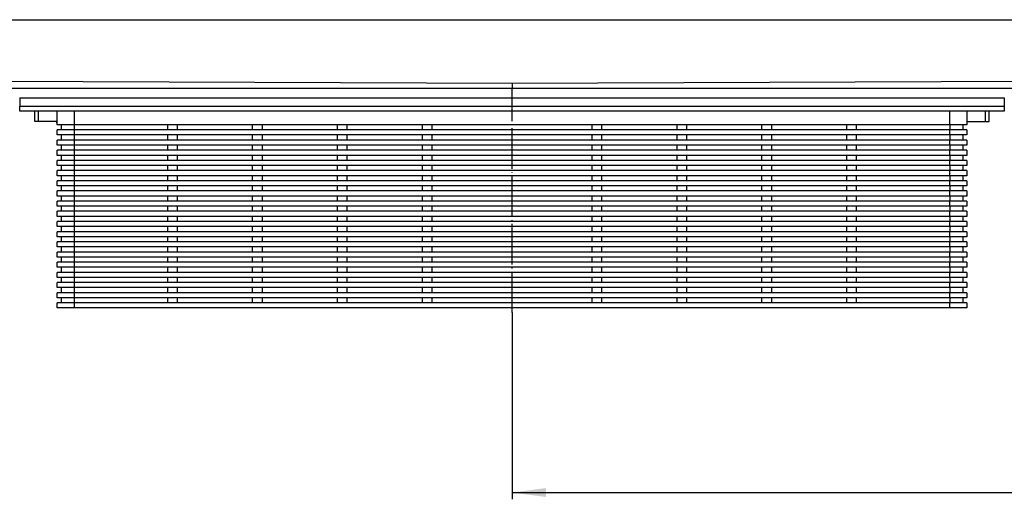
# Model space of a CAD drawing. Units: millimetres. Extents: x -3970 to -1910, y -2314 to -1870.
# Drawn here: x -3440 to -3150, y -2039 to -1897 of the extents above; entities that cross this region are included whole.
import ezdxf

# ---------------------------------------------------------------- set-up
doc = ezdxf.new("R2010")
doc.units = ezdxf.units.MM
doc.linetypes.add('DOT_CENTER', pattern=[14, 12, -1, 0, -1])
doc.layers.add('1', color=7, linetype='Continuous')
doc.styles.add('CONVERTER_11', font='txt.shx', dxfattribs={"width": 0.9})
doc.dimstyles.new('ME10_DIM_16', dxfattribs={"dimtxt": 10, "dimasz": 10, "dimexe": 2, "dimexo": 0, "dimgap": 4, "dimtad": 1, "dimdsep": 46, "dimtxsty": 'CONVERTER_11', "dimsah": 1, "dimcen": 0.09, "dimclrd": 4, "dimclre": 4, "dimclrt": 1, "dimadec": 0, "dimazin": 0, "dimtfac": 1, "dimtdec": 4, "dimtix": 1, "dimtmove": 0, "dimatfit": 3, "dimfxl": 1, "dimtolj": 1, "dimtzin": 0, "dimarcsym": 0})

# ---------------------------------------------------------------- blocks, each defined once
blk = doc.blocks.new('395907973_Mattierte_Ablaufschiene_1800_mm__19', base_point=(-3969.75, -1922.13))
at = {"color": 7, "linetype": 'Continuous'}
for p, q in [((-3969.75, -1897.13), (-2169.75, -1897.13)), ((-3969.75, -1917.33), (-2169.75, -1917.33))]:
    blk.add_line(p, q, dxfattribs=at)
at = {"color": 3, "linetype": 'Continuous'}
for p, q in [((-3969.75, -1913.13), (-3294.75, -1915.83)), ((-3294.75, -1915.83), (-3141.25, -1915.22)), ((-3294.75, -1915.83), (-3294.75, -1917.07)), ((-3294.75, -1917.07), (-3294.75, -1917.33))]:
    blk.add_line(p, q, dxfattribs=at)
blk = doc.blocks.new('309058296__22', base_point=(-3439.75, -1982.13))
at = {"color": 7, "linetype": 'Continuous'}
for p, q in [((-3439.75, -1920.13), (-3439.75, -1922.63)), ((-3439.75, -1920.13), (-3149.75, -1920.13)), ((-3439.75, -1924.13), (-3439.75, -1922.63)), ((-3149.75, -1920.13), (-3149.75, -1922.63)), ((-3149.75, -1922.63), (-3149.75, -1924.13)), ((-3149.75, -1924.13), (-3439.75, -1924.13)), ((-3435.25, -1927.13), (-3435.25, -1924.13)), ((-3428.75, -1928.13), (-3428.75, -1924.13)), ((-3160.75, -1924.13), (-3160.75, -1928.13)), ((-3154.25, -1927.13), (-3154.25, -1924.13)), ((-3434.25, -1927.13), (-3435.25, -1927.13)), ((-3428.75, -1927.13), (-3434.25, -1927.13)), ((-3428.95, -1927.12), (-3428.95, -1927.59)), ((-3428.95, -1927.59), (-3428.75, -1927.59)), ((-3423.75, -1928.13), (-3428.75, -1928.13)), ((-3427.55, -1928.13), (-3427.55, -1929.63)), ((-3165.75, -1928.13), (-3423.75, -1928.13)), ((-3396.25, -1928.13), (-3396.25, -1929.63)), ((-3393.25, -1929.63), (-3393.25, -1928.13)), ((-3371.25, -1928.13), (-3371.25, -1929.63)), ((-3368.25, -1929.63), (-3368.25, -1928.13)), ((-3346.25, -1928.13), (-3346.25, -1929.63)), ((-3343.25, -1929.63), (-3343.25, -1928.13)), ((-3321.25, -1928.13), (-3321.25, -1929.63)), ((-3318.25, -1929.63), (-3318.25, -1928.13)), ((-3271.25, -1928.13), (-3271.25, -1929.63)), ((-3268.25, -1929.63), (-3268.25, -1928.13)), ((-3246.25, -1928.13), (-3246.25, -1929.63)), ((-3243.25, -1929.63), (-3243.25, -1928.13)), ((-3221.25, -1928.13), (-3221.25, -1929.63)), ((-3218.25, -1929.63), (-3218.25, -1928.13)), ((-3196.25, -1928.13), (-3196.25, -1929.63)), ((-3193.25, -1929.63), (-3193.25, -1928.13)), ((-3160.75, -1928.13), (-3165.75, -1928.13)), ((-3161.95, -1928.13), (-3161.95, -1929.63)), ((-3160.75, -1927.13), (-3155.25, -1927.13)), ((-3155.25, -1927.13), (-3154.25, -1927.13)), ((-3423.75, -1929.63), (-3428.75, -1929.63)), ((-3428.75, -1931.13), (-3428.75, -1929.63)), ((-3423.75, -1931.13), (-3428.75, -1931.13)), ((-3427.55, -1931.13), (-3427.55, -1932.63)), ((-3165.75, -1929.63), (-3423.75, -1929.63)), ((-3165.75, -1931.13), (-3423.75, -1931.13)), ((-3396.25, -1931.13), (-3396.25, -1932.63)), ((-3393.25, -1932.63), (-3393.25, -1931.13)), ((-3371.25, -1931.13), (-3371.25, -1932.63)), ((-3368.25, -1932.63), (-3368.25, -1931.13)), ((-3346.25, -1931.13), (-3346.25, -1932.63)), ((-3343.25, -1932.63), (-3343.25, -1931.13)), ((-3321.25, -1931.13), (-3321.25, -1932.63)), ((-3318.25, -1932.63), (-3318.25, -1931.13)), ((-3271.25, -1931.13), (-3271.25, -1932.63)), ((-3268.25, -1932.63), (-3268.25, -1931.13)), ((-3246.25, -1931.13), (-3246.25, -1932.63)), ((-3243.25, -1932.63), (-3243.25, -1931.13)), ((-3221.25, -1931.13), (-3221.25, -1932.63)), ((-3218.25, -1932.63), (-3218.25, -1931.13)), ((-3196.25, -1931.13), (-3196.25, -1932.63)), ((-3193.25, -1932.63), (-3193.25, -1931.13)), ((-3160.75, -1929.63), (-3165.75, -1929.63)), ((-3160.75, -1931.13), (-3165.75, -1931.13)), ((-3161.95, -1931.13), (-3161.95, -1932.63)), ((-3160.75, -1929.63), (-3160.75, -1931.13)), ((-3423.75, -1932.63), (-3428.75, -1932.63)), ((-3428.75, -1934.13), (-3428.75, -1932.63)), ((-3423.75, -1934.13), (-3428.75, -1934.13)), ((-3427.55, -1934.13), (-3427.55, -1935.63)), ((-3165.75, -1932.63), (-3423.75, -1932.63)), ((-3165.75, -1934.13), (-3423.75, -1934.13)), ((-3396.25, -1934.13), (-3396.25, -1935.63)), ((-3393.25, -1935.63), (-3393.25, -1934.13)), ((-3371.25, -1934.13), (-3371.25, -1935.63)), ((-3368.25, -1935.63), (-3368.25, -1934.13)), ((-3346.25, -1934.13), (-3346.25, -1935.63)), ((-3343.25, -1935.63), (-3343.25, -1934.13)), ((-3321.25, -1934.13), (-3321.25, -1935.63)), ((-3318.25, -1935.63), (-3318.25, -1934.13)), ((-3271.25, -1934.13), (-3271.25, -1935.63)), ((-3268.25, -1935.63), (-3268.25, -1934.13)), ((-3246.25, -1934.13), (-3246.25, -1935.63)), ((-3243.25, -1935.63), (-3243.25, -1934.13)), ((-3221.25, -1934.13), (-3221.25, -1935.63)), ((-3218.25, -1935.63), (-3218.25, -1934.13)), ((-3196.25, -1934.13), (-3196.25, -1935.63)), ((-3193.25, -1935.63), (-3193.25, -1934.13)), ((-3160.75, -1932.63), (-3165.75, -1932.63)), ((-3160.75, -1934.13), (-3165.75, -1934.13)), ((-3161.95, -1934.13), (-3161.95, -1935.63)), ((-3160.75, -1932.63), (-3160.75, -1934.13)), ((-3428.75, -1937.13), (-3428.75, -1935.63)), ((-3423.75, -1935.63), (-3428.75, -1935.63)), ((-3423.75, -1937.13), (-3428.75, -1937.13)), ((-3427.55, -1937.13), (-3427.55, -1938.63)), ((-3165.75, -1935.63), (-3423.75, -1935.63)), ((-3165.75, -1937.13), (-3423.75, -1937.13)), ((-3396.25, -1937.13), (-3396.25, -1938.63)), ((-3393.25, -1938.63), (-3393.25, -1937.13)), ((-3371.25, -1937.13), (-3371.25, -1938.63)), ((-3368.25, -1938.63), (-3368.25, -1937.13)), ((-3346.25, -1937.13), (-3346.25, -1938.63)), ((-3343.25, -1938.63), (-3343.25, -1937.13)), ((-3321.25, -1937.13), (-3321.25, -1938.63)), ((-3318.25, -1938.63), (-3318.25, -1937.13)), ((-3271.25, -1937.13), (-3271.25, -1938.63)), ((-3268.25, -1938.63), (-3268.25, -1937.13)), ((-3246.25, -1937.13), (-3246.25, -1938.63)), ((-3243.25, -1938.63), (-3243.25, -1937.13)), ((-3221.25, -1937.13), (-3221.25, -1938.63)), ((-3218.25, -1938.63), (-3218.25, -1937.13)), ((-3196.25, -1937.13), (-3196.25, -1938.63)), ((-3193.25, -1938.63), (-3193.25, -1937.13)), ((-3160.75, -1935.63), (-3165.75, -1935.63)), ((-3160.75, -1937.13), (-3165.75, -1937.13)), ((-3161.95, -1937.13), (-3161.95, -1938.63)), ((-3160.75, -1935.63), (-3160.75, -1937.13)), ((-3428.75, -1940.13), (-3428.75, -1938.63)), ((-3423.75, -1938.63), (-3428.75, -1938.63)), ((-3165.75, -1938.63), (-3423.75, -1938.63)), ((-3160.75, -1938.63), (-3165.75, -1938.63)), ((-3160.75, -1938.63), (-3160.75, -1940.13)), ((-3423.75, -1940.13), (-3428.75, -1940.13)), ((-3423.75, -1941.63), (-3428.75, -1941.63)), ((-3428.75, -1943.13), (-3428.75, -1941.63)), ((-3427.55, -1940.13), (-3427.55, -1941.63)), ((-3165.75, -1940.13), (-3423.75, -1940.13)), ((-3165.75, -1941.63), (-3423.75, -1941.63)), ((-3396.25, -1940.13), (-3396.25, -1941.63)), ((-3393.25, -1941.63), (-3393.25, -1940.13)), ((-3371.25, -1940.13), (-3371.25, -1941.63)), ((-3368.25, -1941.63), (-3368.25, -1940.13)), ((-3346.25, -1940.13), (-3346.25, -1941.63)), ((-3343.25, -1941.63), (-3343.25, -1940.13)), ((-3321.25, -1940.13), (-3321.25, -1941.63)), ((-3318.25, -1941.63), (-3318.25, -1940.13)), ((-3271.25, -1940.13), (-3271.25, -1941.63)), ((-3268.25, -1941.63), (-3268.25, -1940.13)), ((-3246.25, -1940.13), (-3246.25, -1941.63)), ((-3243.25, -1941.63), (-3243.25, -1940.13)), ((-3221.25, -1940.13), (-3221.25, -1941.63)), ((-3218.25, -1941.63), (-3218.25, -1940.13)), ((-3196.25, -1940.13), (-3196.25, -1941.63)), ((-3193.25, -1941.63), (-3193.25, -1940.13)), ((-3160.75, -1940.13), (-3165.75, -1940.13)), ((-3160.75, -1941.63), (-3165.75, -1941.63)), ((-3161.95, -1940.13), (-3161.95, -1941.63)), ((-3160.75, -1941.63), (-3160.75, -1943.13)), ((-3423.75, -1943.13), (-3428.75, -1943.13)), ((-3423.75, -1944.63), (-3428.75, -1944.63)), ((-3428.75, -1946.13), (-3428.75, -1944.63)), ((-3427.55, -1943.13), (-3427.55, -1944.63)), ((-3165.75, -1943.13), (-3423.75, -1943.13)), ((-3165.75, -1944.63), (-3423.75, -1944.63)), ((-3396.25, -1943.13), (-3396.25, -1944.63)), ((-3393.25, -1944.63), (-3393.25, -1943.13)), ((-3371.25, -1943.13), (-3371.25, -1944.63)), ((-3368.25, -1944.63), (-3368.25, -1943.13)), ((-3346.25, -1943.13), (-3346.25, -1944.63)), ((-3343.25, -1944.63), (-3343.25, -1943.13)), ((-3321.25, -1943.13), (-3321.25, -1944.63)), ((-3318.25, -1944.63), (-3318.25, -1943.13)), ((-3271.25, -1943.13), (-3271.25, -1944.63)), ((-3268.25, -1944.63), (-3268.25, -1943.13)), ((-3246.25, -1943.13), (-3246.25, -1944.63)), ((-3243.25, -1944.63), (-3243.25, -1943.13)), ((-3221.25, -1943.13), (-3221.25, -1944.63)), ((-3218.25, -1944.63), (-3218.25, -1943.13)), ((-3196.25, -1943.13), (-3196.25, -1944.63)), ((-3193.25, -1944.63), (-3193.25, -1943.13)), ((-3160.75, -1943.13), (-3165.75, -1943.13)), ((-3160.75, -1944.63), (-3165.75, -1944.63)), ((-3161.95, -1943.13), (-3161.95, -1944.63)), ((-3160.75, -1944.63), (-3160.75, -1946.13)), ((-3423.75, -1946.13), (-3428.75, -1946.13)), ((-3428.75, -1949.13), (-3428.75, -1947.63)), ((-3423.75, -1947.63), (-3428.75, -1947.63)), ((-3427.55, -1946.13), (-3427.55, -1947.63)), ((-3165.75, -1946.13), (-3423.75, -1946.13)), ((-3165.75, -1947.63), (-3423.75, -1947.63)), ((-3396.25, -1946.13), (-3396.25, -1947.63)), ((-3393.25, -1947.63), (-3393.25, -1946.13)), ((-3371.25, -1946.13), (-3371.25, -1947.63)), ((-3368.25, -1947.63), (-3368.25, -1946.13)), ((-3346.25, -1946.13), (-3346.25, -1947.63)), ((-3343.25, -1947.63), (-3343.25, -1946.13)), ((-3321.25, -1946.13), (-3321.25, -1947.63)), ((-3318.25, -1947.63), (-3318.25, -1946.13)), ((-3271.25, -1946.13), (-3271.25, -1947.63)), ((-3268.25, -1947.63), (-3268.25, -1946.13)), ((-3246.25, -1946.13), (-3246.25, -1947.63)), ((-3243.25, -1947.63), (-3243.25, -1946.13)), ((-3221.25, -1946.13), (-3221.25, -1947.63)), ((-3218.25, -1947.63), (-3218.25, -1946.13)), ((-3196.25, -1946.13), (-3196.25, -1947.63)), ((-3193.25, -1947.63), (-3193.25, -1946.13)), ((-3160.75, -1946.13), (-3165.75, -1946.13)), ((-3160.75, -1947.63), (-3165.75, -1947.63)), ((-3161.95, -1946.13), (-3161.95, -1947.63)), ((-3160.75, -1947.63), (-3160.75, -1949.13)), ((-3423.75, -1949.13), (-3428.75, -1949.13)), ((-3428.75, -1952.13), (-3428.75, -1950.63)), ((-3423.75, -1950.63), (-3428.75, -1950.63)), ((-3427.55, -1949.13), (-3427.55, -1950.63)), ((-3165.75, -1949.13), (-3423.75, -1949.13)), ((-3165.75, -1950.63), (-3423.75, -1950.63)), ((-3396.25, -1949.13), (-3396.25, -1950.63)), ((-3393.25, -1950.63), (-3393.25, -1949.13)), ((-3371.25, -1949.13), (-3371.25, -1950.63)), ((-3368.25, -1950.63), (-3368.25, -1949.13)), ((-3346.25, -1949.13), (-3346.25, -1950.63)), ((-3343.25, -1950.63), (-3343.25, -1949.13)), ((-3321.25, -1949.13), (-3321.25, -1950.63)), ((-3318.25, -1950.63), (-3318.25, -1949.13)), ((-3271.25, -1949.13), (-3271.25, -1950.63)), ((-3268.25, -1950.63), (-3268.25, -1949.13)), ((-3246.25, -1949.13), (-3246.25, -1950.63)), ((-3243.25, -1950.63), (-3243.25, -1949.13)), ((-3221.25, -1949.13), (-3221.25, -1950.63)), ((-3218.25, -1950.63), (-3218.25, -1949.13)), ((-3196.25, -1949.13), (-3196.25, -1950.63)), ((-3193.25, -1950.63), (-3193.25, -1949.13)), ((-3160.75, -1949.13), (-3165.75, -1949.13)), ((-3160.75, -1950.63), (-3165.75, -1950.63)), ((-3161.95, -1949.13), (-3161.95, -1950.63)), ((-3160.75, -1950.63), (-3160.75, -1952.13)), ((-3423.75, -1952.13), (-3428.75, -1952.13)), ((-3423.75, -1953.63), (-3428.75, -1953.63)), ((-3428.75, -1955.13), (-3428.75, -1953.63)), ((-3427.55, -1952.13), (-3427.55, -1953.63)), ((-3165.75, -1952.13), (-3423.75, -1952.13)), ((-3165.75, -1953.63), (-3423.75, -1953.63)), ((-3396.25, -1952.13), (-3396.25, -1953.63)), ((-3393.25, -1953.63), (-3393.25, -1952.13)), ((-3371.25, -1952.13), (-3371.25, -1953.63)), ((-3368.25, -1953.63), (-3368.25, -1952.13)), ((-3346.25, -1952.13), (-3346.25, -1953.63)), ((-3343.25, -1953.63), (-3343.25, -1952.13)), ((-3321.25, -1952.13), (-3321.25, -1953.63)), ((-3318.25, -1953.63), (-3318.25, -1952.13)), ((-3271.25, -1952.13), (-3271.25, -1953.63)), ((-3268.25, -1953.63), (-3268.25, -1952.13)), ((-3246.25, -1952.13), (-3246.25, -1953.63)), ((-3243.25, -1953.63), (-3243.25, -1952.13)), ((-3221.25, -1952.13), (-3221.25, -1953.63)), ((-3218.25, -1953.63), (-3218.25, -1952.13)), ((-3196.25, -1952.13), (-3196.25, -1953.63)), ((-3193.25, -1953.63), (-3193.25, -1952.13)), ((-3160.75, -1952.13), (-3165.75, -1952.13)), ((-3160.75, -1953.63), (-3165.75, -1953.63)), ((-3161.95, -1952.13), (-3161.95, -1953.63)), ((-3160.75, -1953.63), (-3160.75, -1955.13)), ((-3423.75, -1955.13), (-3428.75, -1955.13)), ((-3428.75, -1958.13), (-3428.75, -1956.63)), ((-3423.75, -1956.63), (-3428.75, -1956.63)), ((-3427.55, -1955.13), (-3427.55, -1956.63)), ((-3165.75, -1955.13), (-3423.75, -1955.13)), ((-3165.75, -1956.63), (-3423.75, -1956.63)), ((-3396.25, -1955.13), (-3396.25, -1956.63)), ((-3393.25, -1956.63), (-3393.25, -1955.13)), ((-3371.25, -1955.13), (-3371.25, -1956.63)), ((-3368.25, -1956.63), (-3368.25, -1955.13)), ((-3346.25, -1955.13), (-3346.25, -1956.63)), ((-3343.25, -1956.63), (-3343.25, -1955.13)), ((-3321.25, -1955.13), (-3321.25, -1956.63)), ((-3318.25, -1956.63), (-3318.25, -1955.13)), ((-3271.25, -1955.13), (-3271.25, -1956.63)), ((-3268.25, -1956.63), (-3268.25, -1955.13)), ((-3246.25, -1955.13), (-3246.25, -1956.63)), ((-3243.25, -1956.63), (-3243.25, -1955.13)), ((-3221.25, -1955.13), (-3221.25, -1956.63)), ((-3218.25, -1956.63), (-3218.25, -1955.13)), ((-3196.25, -1955.13), (-3196.25, -1956.63)), ((-3193.25, -1956.63), (-3193.25, -1955.13)), ((-3160.75, -1955.13), (-3165.75, -1955.13)), ((-3160.75, -1956.63), (-3165.75, -1956.63)), ((-3161.95, -1955.13), (-3161.95, -1956.63)), ((-3160.75, -1956.63), (-3160.75, -1958.13)), ((-3423.75, -1958.13), (-3428.75, -1958.13)), ((-3428.75, -1961.13), (-3428.75, -1959.63)), ((-3423.75, -1959.63), (-3428.75, -1959.63)), ((-3427.55, -1958.13), (-3427.55, -1959.63)), ((-3165.75, -1958.13), (-3423.75, -1958.13)), ((-3165.75, -1959.63), (-3423.75, -1959.63)), ((-3396.25, -1958.13), (-3396.25, -1959.63)), ((-3393.25, -1959.63), (-3393.25, -1958.13)), ((-3371.25, -1958.13), (-3371.25, -1959.63)), ((-3368.25, -1959.63), (-3368.25, -1958.13)), ((-3346.25, -1958.13), (-3346.25, -1959.63)), ((-3343.25, -1959.63), (-3343.25, -1958.13)), ((-3321.25, -1958.13), (-3321.25, -1959.63)), ((-3318.25, -1959.63), (-3318.25, -1958.13)), ((-3271.25, -1958.13), (-3271.25, -1959.63)), ((-3268.25, -1959.63), (-3268.25, -1958.13)), ((-3246.25, -1958.13), (-3246.25, -1959.63)), ((-3243.25, -1959.63), (-3243.25, -1958.13)), ((-3221.25, -1958.13), (-3221.25, -1959.63)), ((-3218.25, -1959.63), (-3218.25, -1958.13)), ((-3196.25, -1958.13), (-3196.25, -1959.63)), ((-3193.25, -1959.63), (-3193.25, -1958.13)), ((-3160.75, -1958.13), (-3165.75, -1958.13)), ((-3160.75, -1959.63), (-3165.75, -1959.63)), ((-3161.95, -1958.13), (-3161.95, -1959.63)), ((-3160.75, -1959.63), (-3160.75, -1961.13)), ((-3423.75, -1961.13), (-3428.75, -1961.13)), ((-3428.75, -1964.13), (-3428.75, -1962.63)), ((-3423.75, -1962.63), (-3428.75, -1962.63)), ((-3427.55, -1961.13), (-3427.55, -1962.63)), ((-3165.75, -1961.13), (-3423.75, -1961.13)), ((-3165.75, -1962.63), (-3423.75, -1962.63)), ((-3396.25, -1961.13), (-3396.25, -1962.63)), ((-3393.25, -1962.63), (-3393.25, -1961.13)), ((-3371.25, -1961.13), (-3371.25, -1962.63)), ((-3368.25, -1962.63), (-3368.25, -1961.13)), ((-3346.25, -1961.13), (-3346.25, -1962.63)), ((-3343.25, -1962.63), (-3343.25, -1961.13)), ((-3321.25, -1961.13), (-3321.25, -1962.63)), ((-3318.25, -1962.63), (-3318.25, -1961.13)), ((-3271.25, -1961.13), (-3271.25, -1962.63)), ((-3268.25, -1962.63), (-3268.25, -1961.13)), ((-3246.25, -1961.13), (-3246.25, -1962.63)), ((-3243.25, -1962.63), (-3243.25, -1961.13)), ((-3221.25, -1961.13), (-3221.25, -1962.63)), ((-3218.25, -1962.63), (-3218.25, -1961.13)), ((-3196.25, -1961.13), (-3196.25, -1962.63)), ((-3193.25, -1962.63), (-3193.25, -1961.13)), ((-3160.75, -1961.13), (-3165.75, -1961.13)), ((-3160.75, -1962.63), (-3165.75, -1962.63)), ((-3161.95, -1961.13), (-3161.95, -1962.63)), ((-3160.75, -1962.63), (-3160.75, -1964.13)), ((-3423.75, -1964.13), (-3428.75, -1964.13)), ((-3428.75, -1967.13), (-3428.75, -1965.63)), ((-3423.75, -1965.63), (-3428.75, -1965.63)), ((-3427.55, -1964.13), (-3427.55, -1965.63)), ((-3165.75, -1964.13), (-3423.75, -1964.13)), ((-3165.75, -1965.63), (-3423.75, -1965.63)), ((-3396.25, -1964.13), (-3396.25, -1965.63)), ((-3393.25, -1965.63), (-3393.25, -1964.13)), ((-3371.25, -1964.13), (-3371.25, -1965.63)), ((-3368.25, -1965.63), (-3368.25, -1964.13)), ((-3346.25, -1964.13), (-3346.25, -1965.63)), ((-3343.25, -1965.63), (-3343.25, -1964.13)), ((-3321.25, -1964.13), (-3321.25, -1965.63)), ((-3318.25, -1965.63), (-3318.25, -1964.13)), ((-3271.25, -1964.13), (-3271.25, -1965.63)), ((-3268.25, -1965.63), (-3268.25, -1964.13)), ((-3246.25, -1964.13), (-3246.25, -1965.63)), ((-3243.25, -1965.63), (-3243.25, -1964.13)), ((-3221.25, -1964.13), (-3221.25, -1965.63)), ((-3218.25, -1965.63), (-3218.25, -1964.13)), ((-3196.25, -1964.13), (-3196.25, -1965.63)), ((-3193.25, -1965.63), (-3193.25, -1964.13)), ((-3160.75, -1964.13), (-3165.75, -1964.13)), ((-3160.75, -1965.63), (-3165.75, -1965.63)), ((-3161.95, -1964.13), (-3161.95, -1965.63)), ((-3160.75, -1965.63), (-3160.75, -1967.13)), ((-3423.75, -1967.13), (-3428.75, -1967.13)), ((-3423.75, -1968.63), (-3428.75, -1968.63)), ((-3428.75, -1970.13), (-3428.75, -1968.63)), ((-3427.55, -1967.13), (-3427.55, -1968.63)), ((-3165.75, -1967.13), (-3423.75, -1967.13)), ((-3165.75, -1968.63), (-3423.75, -1968.63)), ((-3396.25, -1967.13), (-3396.25, -1968.63)), ((-3393.25, -1968.63), (-3393.25, -1967.13)), ((-3371.25, -1967.13), (-3371.25, -1968.63)), ((-3368.25, -1968.63), (-3368.25, -1967.13)), ((-3346.25, -1967.13), (-3346.25, -1968.63)), ((-3343.25, -1968.63), (-3343.25, -1967.13)), ((-3321.25, -1967.13), (-3321.25, -1968.63)), ((-3318.25, -1968.63), (-3318.25, -1967.13)), ((-3271.25, -1967.13), (-3271.25, -1968.63)), ((-3268.25, -1968.63), (-3268.25, -1967.13)), ((-3246.25, -1967.13), (-3246.25, -1968.63)), ((-3243.25, -1968.63), (-3243.25, -1967.13)), ((-3221.25, -1967.13), (-3221.25, -1968.63)), ((-3218.25, -1968.63), (-3218.25, -1967.13)), ((-3196.25, -1967.13), (-3196.25, -1968.63)), ((-3193.25, -1968.63), (-3193.25, -1967.13)), ((-3160.75, -1967.13), (-3165.75, -1967.13)), ((-3160.75, -1968.63), (-3165.75, -1968.63)), ((-3161.95, -1967.13), (-3161.95, -1968.63)), ((-3160.75, -1968.63), (-3160.75, -1970.13)), ((-3423.75, -1970.13), (-3428.75, -1970.13)), ((-3423.75, -1971.63), (-3428.75, -1971.63)), ((-3428.75, -1973.13), (-3428.75, -1971.63)), ((-3427.55, -1970.13), (-3427.55, -1971.63)), ((-3165.75, -1970.13), (-3423.75, -1970.13)), ((-3165.75, -1971.63), (-3423.75, -1971.63)), ((-3396.25, -1970.13), (-3396.25, -1971.63)), ((-3393.25, -1971.63), (-3393.25, -1970.13)), ((-3371.25, -1970.13), (-3371.25, -1971.63)), ((-3368.25, -1971.63), (-3368.25, -1970.13)), ((-3346.25, -1970.13), (-3346.25, -1971.63)), ((-3343.25, -1971.63), (-3343.25, -1970.13)), ((-3321.25, -1970.13), (-3321.25, -1971.63)), ((-3318.25, -1971.63), (-3318.25, -1970.13)), ((-3271.25, -1970.13), (-3271.25, -1971.63)), ((-3268.25, -1971.63), (-3268.25, -1970.13)), ((-3246.25, -1970.13), (-3246.25, -1971.63)), ((-3243.25, -1971.63), (-3243.25, -1970.13)), ((-3221.25, -1970.13), (-3221.25, -1971.63)), ((-3218.25, -1971.63), (-3218.25, -1970.13)), ((-3196.25, -1970.13), (-3196.25, -1971.63)), ((-3193.25, -1971.63), (-3193.25, -1970.13)), ((-3160.75, -1970.13), (-3165.75, -1970.13)), ((-3160.75, -1971.63), (-3165.75, -1971.63)), ((-3161.95, -1970.13), (-3161.95, -1971.63)), ((-3160.75, -1971.63), (-3160.75, -1973.13)), ((-3423.75, -1973.13), (-3428.75, -1973.13)), ((-3428.75, -1976.13), (-3428.75, -1974.63)), ((-3423.75, -1974.63), (-3428.75, -1974.63)), ((-3427.55, -1973.13), (-3427.55, -1974.63)), ((-3165.75, -1973.13), (-3423.75, -1973.13)), ((-3165.75, -1974.63), (-3423.75, -1974.63)), ((-3396.25, -1973.13), (-3396.25, -1974.63)), ((-3393.25, -1974.63), (-3393.25, -1973.13)), ((-3371.25, -1973.13), (-3371.25, -1974.63)), ((-3368.25, -1974.63), (-3368.25, -1973.13)), ((-3346.25, -1973.13), (-3346.25, -1974.63)), ((-3343.25, -1974.63), (-3343.25, -1973.13)), ((-3321.25, -1973.13), (-3321.25, -1974.63)), ((-3318.25, -1974.63), (-3318.25, -1973.13)), ((-3271.25, -1973.13), (-3271.25, -1974.63)), ((-3268.25, -1974.63), (-3268.25, -1973.13)), ((-3246.25, -1973.13), (-3246.25, -1974.63)), ((-3243.25, -1974.63), (-3243.25, -1973.13)), ((-3221.25, -1973.13), (-3221.25, -1974.63)), ((-3218.25, -1974.63), (-3218.25, -1973.13)), ((-3196.25, -1973.13), (-3196.25, -1974.63)), ((-3193.25, -1974.63), (-3193.25, -1973.13)), ((-3160.75, -1973.13), (-3165.75, -1973.13)), ((-3160.75, -1974.63), (-3165.75, -1974.63)), ((-3161.95, -1973.13), (-3161.95, -1974.63)), ((-3160.75, -1974.63), (-3160.75, -1976.13)), ((-3423.75, -1976.13), (-3428.75, -1976.13)), ((-3428.75, -1979.13), (-3428.75, -1977.63)), ((-3423.75, -1977.63), (-3428.75, -1977.63)), ((-3427.55, -1976.13), (-3427.55, -1977.63)), ((-3165.75, -1976.13), (-3423.75, -1976.13)), ((-3165.75, -1977.63), (-3423.75, -1977.63)), ((-3396.25, -1976.13), (-3396.25, -1977.63)), ((-3393.25, -1977.63), (-3393.25, -1976.13)), ((-3371.25, -1976.13), (-3371.25, -1977.63)), ((-3368.25, -1977.63), (-3368.25, -1976.13)), ((-3346.25, -1976.13), (-3346.25, -1977.63)), ((-3343.25, -1977.63), (-3343.25, -1976.13)), ((-3321.25, -1976.13), (-3321.25, -1977.63)), ((-3318.25, -1977.63), (-3318.25, -1976.13)), ((-3271.25, -1976.13), (-3271.25, -1977.63)), ((-3268.25, -1977.63), (-3268.25, -1976.13)), ((-3246.25, -1976.13), (-3246.25, -1977.63)), ((-3243.25, -1977.63), (-3243.25, -1976.13)), ((-3221.25, -1976.13), (-3221.25, -1977.63)), ((-3218.25, -1977.63), (-3218.25, -1976.13)), ((-3196.25, -1976.13), (-3196.25, -1977.63)), ((-3193.25, -1977.63), (-3193.25, -1976.13)), ((-3160.75, -1976.13), (-3165.75, -1976.13)), ((-3160.75, -1977.63), (-3165.75, -1977.63)), ((-3161.95, -1976.13), (-3161.95, -1977.63)), ((-3160.75, -1977.63), (-3160.75, -1979.13)), ((-3423.75, -1979.13), (-3428.75, -1979.13)), ((-3428.75, -1982.13), (-3428.75, -1980.63)), ((-3423.75, -1980.63), (-3428.75, -1980.63)), ((-3427.55, -1979.13), (-3427.55, -1980.63)), ((-3165.75, -1979.13), (-3423.75, -1979.13)), ((-3165.75, -1980.63), (-3423.75, -1980.63)), ((-3396.25, -1979.13), (-3396.25, -1980.63)), ((-3393.25, -1980.63), (-3393.25, -1979.13)), ((-3371.25, -1979.13), (-3371.25, -1980.63)), ((-3368.25, -1980.63), (-3368.25, -1979.13)), ((-3346.25, -1979.13), (-3346.25, -1980.63)), ((-3343.25, -1980.63), (-3343.25, -1979.13)), ((-3321.25, -1979.13), (-3321.25, -1980.63)), ((-3318.25, -1980.63), (-3318.25, -1979.13)), ((-3271.25, -1979.13), (-3271.25, -1980.63)), ((-3268.25, -1980.63), (-3268.25, -1979.13)), ((-3246.25, -1979.13), (-3246.25, -1980.63)), ((-3243.25, -1980.63), (-3243.25, -1979.13)), ((-3221.25, -1979.13), (-3221.25, -1980.63)), ((-3218.25, -1980.63), (-3218.25, -1979.13)), ((-3196.25, -1979.13), (-3196.25, -1980.63)), ((-3193.25, -1980.63), (-3193.25, -1979.13)), ((-3160.75, -1979.13), (-3165.75, -1979.13)), ((-3160.75, -1980.63), (-3165.75, -1980.63)), ((-3161.95, -1979.13), (-3161.95, -1980.63)), ((-3160.75, -1980.63), (-3160.75, -1982.13)), ((-3423.75, -1982.13), (-3428.75, -1982.13)), ((-3165.75, -1982.13), (-3423.75, -1982.13)), ((-3160.75, -1982.13), (-3165.75, -1982.13))]:
    blk.add_line(p, q, dxfattribs=at)
at = {"color": 3, "linetype": 'Continuous'}
for p, q in [((-3439.75, -1922.63), (-3149.75, -1922.63)), ((-3434.25, -1927.13), (-3434.25, -1924.13)), ((-3423.75, -1924.13), (-3423.75, -1928.13)), ((-3165.75, -1928.13), (-3165.75, -1924.13)), ((-3155.25, -1927.13), (-3155.25, -1924.13)), ((-3423.75, -1928.13), (-3423.75, -1929.63)), ((-3165.75, -1928.13), (-3165.75, -1929.63)), ((-3423.75, -1929.63), (-3423.75, -1931.13)), ((-3423.75, -1931.13), (-3423.75, -1932.63)), ((-3165.75, -1931.13), (-3165.75, -1929.63)), ((-3165.75, -1931.13), (-3165.75, -1932.63)), ((-3423.75, -1932.63), (-3423.75, -1934.13)), ((-3423.75, -1934.13), (-3423.75, -1935.63)), ((-3165.75, -1934.13), (-3165.75, -1932.63)), ((-3165.75, -1934.13), (-3165.75, -1935.63)), ((-3423.75, -1935.63), (-3423.75, -1937.13)), ((-3423.75, -1937.13), (-3423.75, -1938.63)), ((-3165.75, -1937.13), (-3165.75, -1935.63)), ((-3165.75, -1937.13), (-3165.75, -1938.63)), ((-3423.75, -1938.63), (-3423.75, -1940.13)), ((-3165.75, -1940.13), (-3165.75, -1938.63)), ((-3423.75, -1940.13), (-3423.75, -1941.63)), ((-3423.75, -1941.63), (-3423.75, -1943.13)), ((-3165.75, -1940.13), (-3165.75, -1941.63)), ((-3165.75, -1943.13), (-3165.75, -1941.63)), ((-3423.75, -1943.13), (-3423.75, -1944.63)), ((-3423.75, -1944.63), (-3423.75, -1946.13)), ((-3165.75, -1943.13), (-3165.75, -1944.63)), ((-3165.75, -1946.13), (-3165.75, -1944.63)), ((-3423.75, -1946.13), (-3423.75, -1947.63)), ((-3423.75, -1947.63), (-3423.75, -1949.13)), ((-3165.75, -1946.13), (-3165.75, -1947.63)), ((-3165.75, -1949.13), (-3165.75, -1947.63)), ((-3423.75, -1949.13), (-3423.75, -1950.63)), ((-3423.75, -1950.63), (-3423.75, -1952.13)), ((-3165.75, -1949.13), (-3165.75, -1950.63)), ((-3165.75, -1952.13), (-3165.75, -1950.63)), ((-3423.75, -1952.13), (-3423.75, -1953.63)), ((-3423.75, -1953.63), (-3423.75, -1955.13)), ((-3165.75, -1952.13), (-3165.75, -1953.63)), ((-3165.75, -1955.13), (-3165.75, -1953.63)), ((-3423.75, -1955.13), (-3423.75, -1956.63)), ((-3423.75, -1956.63), (-3423.75, -1958.13)), ((-3165.75, -1955.13), (-3165.75, -1956.63)), ((-3165.75, -1958.13), (-3165.75, -1956.63)), ((-3423.75, -1958.13), (-3423.75, -1959.63)), ((-3423.75, -1959.63), (-3423.75, -1961.13)), ((-3165.75, -1958.13), (-3165.75, -1959.63)), ((-3165.75, -1961.13), (-3165.75, -1959.63)), ((-3423.75, -1961.13), (-3423.75, -1962.63)), ((-3423.75, -1962.63), (-3423.75, -1964.13)), ((-3165.75, -1961.13), (-3165.75, -1962.63)), ((-3165.75, -1964.13), (-3165.75, -1962.63)), ((-3423.75, -1964.13), (-3423.75, -1965.63)), ((-3423.75, -1965.63), (-3423.75, -1967.13)), ((-3165.75, -1964.13), (-3165.75, -1965.63)), ((-3165.75, -1967.13), (-3165.75, -1965.63)), ((-3423.75, -1967.13), (-3423.75, -1968.63)), ((-3423.75, -1968.63), (-3423.75, -1970.13)), ((-3165.75, -1967.13), (-3165.75, -1968.63)), ((-3165.75, -1970.13), (-3165.75, -1968.63)), ((-3423.75, -1970.13), (-3423.75, -1971.63)), ((-3423.75, -1971.63), (-3423.75, -1973.13)), ((-3165.75, -1970.13), (-3165.75, -1971.63)), ((-3165.75, -1973.13), (-3165.75, -1971.63)), ((-3423.75, -1973.13), (-3423.75, -1974.63)), ((-3423.75, -1974.63), (-3423.75, -1976.13)), ((-3165.75, -1973.13), (-3165.75, -1974.63)), ((-3165.75, -1976.13), (-3165.75, -1974.63)), ((-3423.75, -1976.13), (-3423.75, -1977.63)), ((-3423.75, -1977.63), (-3423.75, -1979.13)), ((-3165.75, -1976.13), (-3165.75, -1977.63)), ((-3165.75, -1979.13), (-3165.75, -1977.63)), ((-3423.75, -1979.13), (-3423.75, -1980.63)), ((-3423.75, -1980.63), (-3423.75, -1982.13)), ((-3165.75, -1979.13), (-3165.75, -1980.63)), ((-3165.75, -1982.13), (-3165.75, -1980.63))]:
    blk.add_line(p, q, dxfattribs=at)
at = {"layer": '1', "color": 2, "linetype": 'DOT_CENTER'}
blk.add_line((-3294.75, -1983.44), (-3294.75, -1917.33), dxfattribs=at)
blk = doc.blocks.new('388888296__23', base_point=(-3439.75, -1982.13))
blk.add_blockref('309058296__22', (-3439.75, -1982.13))
blk = doc.blocks.new('537225H_2018-10-05__24', base_point=(-3969.75, -1982.13))
for name, p in [('395907973_Mattierte_Ablaufschiene_1800_mm__19', (-3969.75, -1922.13)), ('388888296__23', (-3439.75, -1982.13))]:
    blk.add_blockref(name, p)
blk = doc.blocks.new('HL050M_2_180__25', base_point=(-3969.75, -1982.13))
blk.add_blockref('537225H_2018-10-05__24', (-3969.75, -1982.13))
blk = doc.blocks.new('*D40')
at = {"layer": '1', "color": 4, "linetype": 'Continuous'}
for p, q in [((-3294.75, -1983.44), (-3294.75, -2038.54)), ((-2844.75, -1983.39), (-2844.75, -2007.04)), ((-2844.75, -2013.89), (-2844.75, -2038.54)), ((-3294.75, -2036.54), (-2844.75, -2036.54))]:
    blk.add_line(p, q, dxfattribs=at)
at = {"layer": '1', "color": 4}
for points in [[(-3284.75, -2035.22), (-3284.75, -2037.86), (-3294.75, -2036.54)], [(-2854.75, -2037.86), (-2854.75, -2035.22), (-2844.75, -2036.54)]]:
    blk.add_solid(points, dxfattribs=at)
at = {"layer": '1', "color": 1, "insert": (-3066.08, -2032.54), "char_height": 10, "attachment_point": 7, "rotation": 0.0001, "line_spacing_factor": 0.60024, "style": 'CONVERTER_11'}
blk.add_mtext('450', dxfattribs=at)
blk = doc.blocks.new('Vordans1', base_point=(-3069.75, -1921))
blk.add_blockref('HL050M_2_180__25', (-3969.75, -1982.129))
at = {"layer": '1'}
dim = blk.add_linear_dim(base=(-3294.75, -2036.54), p1=(-2844.75, -1983.392), p2=(-3294.75, -1983.439), dimstyle='ME10_DIM_16', dxfattribs=at)
dim.commit()
dim.dimension.update_dxf_attribs({"geometry": '*D40', "text_midpoint": (-3054.085, -2027.54), "text_rotation": 0.00014})

msp = doc.modelspace()

# ---------------------------------------------------------------- block references
msp.add_blockref('Vordans1', (-3069.75, -1921))

doc.saveas('drawing.dxf')
